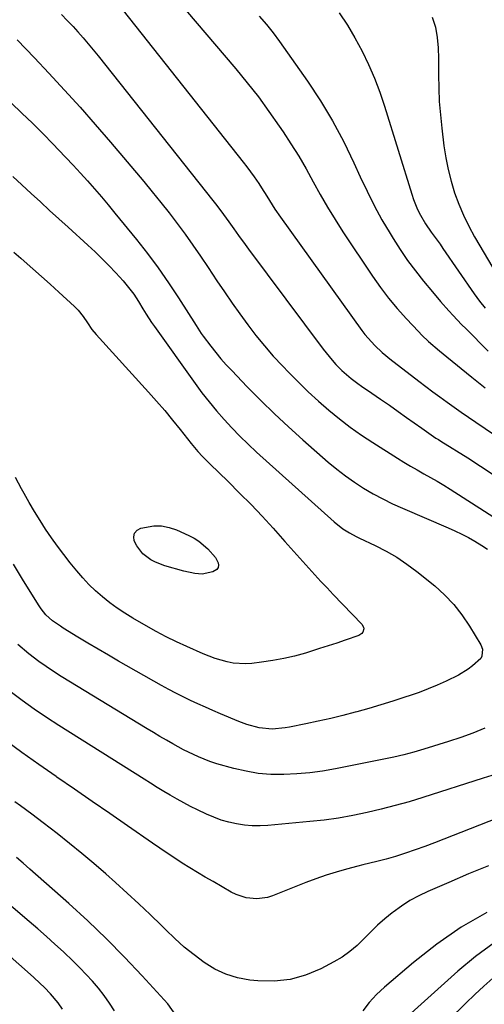
# Model space of a CAD drawing. Units: inches. Extents: x 1841480 to 1846811, y 452831 to 458151.
# Drawn here: x 1842185 to 1842341, y 457633 to 457963 of the extents above; entities that cross this region are included whole.
import ezdxf

# ---------------------------------------------------------------- set-up
doc = ezdxf.new("R2010")
doc.units = ezdxf.units.IN
doc.header["$MEASUREMENT"] = 0
doc.layers.add('7', color=7, linetype='Continuous')
doc.layers.add('8', color=7, linetype='Continuous')

msp = doc.modelspace()

# ---------------------------------------------------------------- linework, layer by layer
at = {"layer": '7', "color": 18}
for points in [[(1842199.38, 457964.82, 1892), (1842201.38, 457962.85, 1892), (1842203.3, 457960.8, 1892), (1842204.94, 457958.99, 1892), (1842206.68, 457957.02, 1892), (1842208.4, 457955.03, 1892), (1842210.08, 457953.01, 1892), (1842211.73, 457950.96, 1892), (1842250.24, 457902.4, 1892), (1842251.15, 457901.23, 1892), (1842252.96, 457898.87, 1892), (1842255.61, 457895.27, 1892), (1842257.33, 457892.85, 1892), (1842258.89, 457890.66, 1892), (1842261.11, 457887.6, 1892), (1842262.23, 457886.09, 1892), (1842287.28, 457852.53, 1892), (1842288.24, 457851.27, 1892), (1842290.26, 457848.82, 1892), (1842291.56, 457847.37, 1892), (1842293.52, 457845.35, 1892), (1842296.72, 457842.6, 1892), (1842298.97, 457840.91, 1892), (1842300.12, 457840.1, 1892), (1842303.65, 457837.67, 1892), (1842306.58, 457835.65, 1892), (1842309.5, 457833.63, 1892), (1842312.41, 457831.59, 1892), (1842315.31, 457829.54, 1892), (1842320.36, 457825.96, 1892), (1842323.54, 457823.73, 1892), (1842325.15, 457822.64, 1892), (1842325.96, 457822.11, 1892), (1842326.78, 457821.59, 1892), (1842335.82, 457815.94, 1892), (1842340.12, 457813.18, 1892), (1842344.38, 457810.36, 1892)], [(1842241.1, 457966.35, 1888), (1842257.97, 457946.55, 1888), (1842261.8, 457941.9, 1888), (1842265.52, 457937.16, 1888), (1842269.09, 457932.3, 1888), (1842272.54, 457927.36, 1888), (1842273.81, 457925.49, 1888), (1842276.48, 457921.38, 1888), (1842279.07, 457917.22, 1888), (1842281.52, 457912.98, 1888), (1842283.89, 457908.69, 1888), (1842286.25, 457904.4, 1888), (1842288.69, 457900.15, 1888), (1842291.27, 457895.99, 1888), (1842293.93, 457891.87, 1888), (1842303.87, 457876.96, 1888), (1842306.5, 457873.23, 1888), (1842309.24, 457869.6, 1888), (1842312.17, 457866.11, 1888), (1842315.21, 457862.71, 1888), (1842319.29, 457858.38, 1888), (1842320.4, 457857.23, 1888), (1842322.7, 457855.02, 1888), (1842326.32, 457851.88, 1888), (1842328.79, 457849.85, 1888), (1842337.17, 457843.11, 1888), (1842339.42, 457841.3, 1888), (1842341.66, 457839.49, 1888)], [(1842265.84, 457964.25, 1886), (1842268.24, 457961.52, 1886), (1842270.5, 457958.68, 1886), (1842272.67, 457955.76, 1886), (1842281.99, 457942.47, 1886), (1842286.35, 457935.86, 1886), (1842290.46, 457929.1, 1886), (1842294.17, 457922.12, 1886), (1842297.63, 457914.99, 1886), (1842299.72, 457910.35, 1886), (1842302.02, 457905.48, 1886), (1842304.44, 457900.66, 1886), (1842307.03, 457895.94, 1886), (1842309.73, 457891.28, 1886), (1842310.74, 457889.61, 1886), (1842313.11, 457885.89, 1886), (1842315.59, 457882.24, 1886), (1842318.24, 457878.72, 1886), (1842321.01, 457875.27, 1886), (1842324, 457871.72, 1886), (1842326.72, 457868.52, 1886), (1842329.49, 457865.37, 1886), (1842330.9, 457863.81, 1886), (1842333.78, 457860.76, 1886), (1842335.25, 457859.26, 1886), (1842342.69, 457851.84, 1886)], [(1842292.65, 457965.44, 1884), (1842295.4, 457961.27, 1884), (1842297.94, 457956.96, 1884), (1842300.34, 457952.57, 1884), (1842302.51, 457948.06, 1884), (1842304.52, 457943.48, 1884), (1842306.28, 457938.8, 1884), (1842307.88, 457934.06, 1884), (1842317.01, 457904.46, 1884), (1842317.6, 457902.72, 1884), (1842319, 457899.35, 1884), (1842319.97, 457897.42, 1884), (1842321.65, 457894.53, 1884), (1842323.56, 457891.77, 1884), (1842324.56, 457890.42, 1884), (1842326.52, 457887.69, 1884), (1842327.48, 457886.31, 1884), (1842338, 457871.08, 1884), (1842339.77, 457868.63, 1884), (1842341.64, 457866.27, 1884)], [(1842323.89, 457963.95, 1882), (1842324.97, 457960.6, 1882), (1842325.6, 457957.13, 1882), (1842325.91, 457953.61, 1882), (1842326.01, 457950.07, 1882), (1842326.01, 457944.63, 1882), (1842326.09, 457940.14, 1882), (1842326.28, 457935.65, 1882), (1842326.64, 457931.18, 1882), (1842327.11, 457926.72, 1882), (1842327.85, 457920.75, 1882), (1842328.47, 457916.74, 1882), (1842329.25, 457912.77, 1882), (1842330.26, 457908.85, 1882), (1842331.42, 457904.97, 1882), (1842332.82, 457901.16, 1882), (1842334.38, 457897.43, 1882), (1842336.16, 457893.79, 1882), (1842338.1, 457890.23, 1882), (1842344.23, 457879.74, 1882)], [(1842184.5, 457956.32, 1894), (1842187.44, 457953.32, 1894), (1842190.35, 457950.28, 1894), (1842195.21, 457945.14, 1894), (1842200.48, 457939.46, 1894), (1842205.68, 457933.72, 1894), (1842210.79, 457927.9, 1894), (1842215.83, 457922.02, 1894), (1842227.03, 457908.74, 1894), (1842229.91, 457905.27, 1894), (1842232.75, 457901.77, 1894), (1842235.53, 457898.23, 1894), (1842238.27, 457894.66, 1894), (1842240.95, 457891.04, 1894), (1842243.58, 457887.39, 1894), (1842246.14, 457883.68, 1894), (1842248.65, 457879.94, 1894), (1842251.61, 457875.45, 1894), (1842254.13, 457871.7, 1894), (1842256.69, 457867.97, 1894), (1842259.31, 457864.29, 1894), (1842261.97, 457860.63, 1894), (1842264.73, 457857.06, 1894), (1842267.57, 457853.55, 1894), (1842270.55, 457850.16, 1894), (1842273.62, 457846.84, 1894), (1842275.75, 457844.62, 1894), (1842278.99, 457841.34, 1894), (1842282.3, 457838.14, 1894), (1842285.7, 457835.03, 1894), (1842289.17, 457832, 1894), (1842292.74, 457829.1, 1894), (1842296.39, 457826.29, 1894), (1842300.15, 457823.64, 1894), (1842303.98, 457821.09, 1894), (1842312.19, 457815.87, 1894), (1842314.38, 457814.51, 1894), (1842316.58, 457813.19, 1894), (1842318.81, 457811.91, 1894), (1842321.07, 457810.67, 1894), (1842323.32, 457809.42, 1894), (1842325.55, 457808.14, 1894), (1842327.75, 457806.81, 1894), (1842329.92, 457805.45, 1894), (1842345.8, 457795.24, 1894)], [(1842182.59, 457935.16, 1896), (1842186.14, 457931.75, 1896), (1842189.65, 457928.32, 1896), (1842193.13, 457924.84, 1896), (1842196.58, 457921.33, 1896), (1842198.48, 457919.37, 1896), (1842200.94, 457916.81, 1896), (1842203.37, 457914.23, 1896), (1842205.78, 457911.62, 1896), (1842208.16, 457908.98, 1896), (1842210.51, 457906.32, 1896), (1842212.84, 457903.64, 1896), (1842215.12, 457900.92, 1896), (1842217.38, 457898.18, 1896), (1842224.58, 457889.32, 1896), (1842228.31, 457884.57, 1896), (1842231.93, 457879.74, 1896), (1842235.38, 457874.78, 1896), (1842238.71, 457869.74, 1896), (1842244.65, 457860.44, 1896), (1842245.21, 457859.55, 1896), (1842246.34, 457857.75, 1896), (1842246.95, 457856.89, 1896), (1842249.58, 457853.45, 1896), (1842251.25, 457851.34, 1896), (1842252.97, 457849.27, 1896), (1842254.76, 457847.25, 1896), (1842256.6, 457845.28, 1896), (1842261.8, 457839.88, 1896), (1842266.33, 457835.29, 1896), (1842270.93, 457830.79, 1896), (1842275.64, 457826.39, 1896), (1842280.42, 457822.08, 1896), (1842288.98, 457814.55, 1896), (1842291.82, 457812.19, 1896), (1842294.73, 457809.92, 1896), (1842297.75, 457807.81, 1896), (1842300.85, 457805.81, 1896), (1842304.04, 457803.95, 1896), (1842307.28, 457802.19, 1896), (1842310.6, 457800.57, 1896), (1842313.96, 457799.05, 1896), (1842329.22, 457792.54, 1896), (1842331.52, 457791.5, 1896), (1842333.79, 457790.41, 1896), (1842336.02, 457789.23, 1896), (1842338.22, 457788, 1896), (1842340.6, 457786.6, 1896), (1842342.47, 457785.31, 1896)], [(1842183.07, 457910.49, 1898), (1842186.15, 457907.63, 1898), (1842189.24, 457904.77, 1898), (1842192.33, 457901.92, 1898), (1842195.43, 457899.08, 1898), (1842198.54, 457896.25, 1898), (1842201.65, 457893.41, 1898), (1842208.31, 457887.36, 1898), (1842210.71, 457885.13, 1898), (1842213.07, 457882.85, 1898), (1842215.37, 457880.51, 1898), (1842217.63, 457878.13, 1898), (1842220.12, 457875.43, 1898), (1842221.08, 457874.35, 1898), (1842223.69, 457870.9, 1898), (1842225.27, 457868.47, 1898), (1842226.79, 457866.01, 1898), (1842227.88, 457864.24, 1898), (1842229.7, 457861.47, 1898), (1842230.64, 457860.11, 1898), (1842244.3, 457840.93, 1898), (1842246.6, 457837.82, 1898), (1842248.97, 457834.76, 1898)], [(1842248.97, 457834.76, 1898), (1842251.45, 457831.79, 1898), (1842253.99, 457828.87, 1898), (1842256.63, 457826.03, 1898), (1842259.33, 457823.26, 1898), (1842262.1, 457820.56, 1898), (1842264.94, 457817.93, 1898), (1842290.92, 457794.48, 1898), (1842293.93, 457792.12, 1898), (1842296.1, 457790.76, 1898), (1842298.35, 457789.55, 1898), (1842299.5, 457788.99, 1898), (1842304.72, 457786.56, 1898), (1842308.41, 457784.67, 1898), (1842312, 457782.61, 1898), (1842315.42, 457780.29, 1898), (1842318.74, 457777.81, 1898), (1842324.72, 457772.96, 1898), (1842328.05, 457769.96, 1898), (1842331.15, 457766.75, 1898), (1842333.89, 457763.24, 1898), (1842336.4, 457759.52, 1898), (1842340.2, 457753.18, 1898), (1842340.75, 457751.7, 1898), (1842340.51, 457749.36, 1898), (1842340.18, 457748.65, 1898), (1842337.45, 457746.12, 1898), (1842335.92, 457744.99, 1898), (1842332.7, 457743, 1898), (1842328.56, 457740.99, 1898), (1842325.58, 457739.66, 1898), (1842322.58, 457738.4, 1898), (1842319.54, 457737.25, 1898), (1842316.47, 457736.18, 1898), (1842314.68, 457735.59, 1898), (1842310.68, 457734.3, 1898), (1842306.66, 457733.05, 1898), (1842302.63, 457731.87, 1898), (1842298.59, 457730.72, 1898), (1842298.06, 457730.57, 1898), (1842293.94, 457729.49, 1898), (1842289.81, 457728.47, 1898), (1842285.65, 457727.53, 1898), (1842281.48, 457726.66, 1898), (1842276.03, 457725.58, 1898), (1842274.57, 457725.34, 1898), (1842270.16, 457724.94, 1898), (1842265.82, 457725.32, 1898), (1842261.67, 457726.48, 1898), (1842258.98, 457727.5, 1898), (1842252.78, 457730.07, 1898), (1842250.25, 457731.14, 1898), (1842247.74, 457732.23, 1898), (1842245.24, 457733.35, 1898), (1842242.76, 457734.5, 1898), (1842240.29, 457735.69, 1898), (1842237.85, 457736.93, 1898), (1842235.43, 457738.22, 1898), (1842233.04, 457739.54, 1898), (1842218.61, 457747.75, 1898), (1842215.16, 457749.73, 1898), (1842211.73, 457751.73, 1898), (1842208.31, 457753.77, 1898), (1842204.91, 457755.82, 1898), (1842199.95, 457758.85, 1898), (1842199.05, 457759.42, 1898), (1842196.43, 457761.26, 1898), (1842194.22, 457763.25, 1898), (1842192.62, 457765.24, 1898), (1842191.67, 457766.66, 1898), (1842186.38, 457775.23, 1898), (1842183.28, 457780.24, 1898)], [(1842251.14, 457782.56, 1902), (1842252.08, 457780.76, 1902), (1842252.19, 457779.92, 1902), (1842252.07, 457779.16, 1902), (1842251.63, 457778.55, 1902), (1842250.2, 457777.69, 1902), (1842246.63, 457776.93, 1902), (1842244.15, 457777.16, 1902), (1842240.47, 457777.97, 1902), (1842234.17, 457779.77, 1902), (1842230.98, 457780.97, 1902), (1842229.48, 457781.79, 1902), (1842226.74, 457783.79, 1902), (1842224.68, 457786.39, 1902), (1842223.84, 457788.1, 1902), (1842223.71, 457789.52, 1902), (1842223.97, 457790.74, 1902), (1842224.81, 457791.65, 1902), (1842226.05, 457792.36, 1902), (1842230.41, 457793.13, 1902), (1842233.01, 457793.14, 1902), (1842235.55, 457792.64, 1902), (1842238.07, 457791.8, 1902), (1842242.19, 457789.94, 1902), (1842243.92, 457789.04, 1902), (1842245.57, 457788.01, 1902), (1842248.55, 457785.49, 1902), (1842251.14, 457782.56, 1902)], [(1842341.56, 457725.22, 1896), (1842337.56, 457723.57, 1896), (1842333.5, 457722.1, 1896), (1842329.4, 457720.74, 1896), (1842321.05, 457718.17, 1896), (1842317.74, 457717.21, 1896), (1842314.41, 457716.32, 1896), (1842311.05, 457715.52, 1896), (1842307.68, 457714.79, 1896), (1842291.38, 457711.54, 1896), (1842287.1, 457710.8, 1896), (1842282.8, 457710.21, 1896), (1842278.47, 457709.84, 1896), (1842274.13, 457709.62, 1896), (1842269.67, 457709.7, 1896), (1842265.5, 457710.04, 1896), (1842261.39, 457710.75, 1896), (1842257.3, 457711.7, 1896), (1842251.61, 457713.3, 1896), (1842249.21, 457714.05, 1896), (1842245.38, 457715.59, 1896), (1842242.04, 457717.13, 1896), (1842240.41, 457717.97, 1896), (1842236.84, 457719.98, 1896), (1842234.67, 457721.22, 1896), (1842232.5, 457722.48, 1896), (1842230.34, 457723.76, 1896), (1842228.2, 457725.05, 1896), (1842199.31, 457742.61, 1896), (1842196.75, 457744.22, 1896), (1842194.23, 457745.89, 1896), (1842191.77, 457747.63, 1896), (1842188.42, 457750.14, 1896), (1842184.72, 457753.3, 1896)], [(1842345.36, 457709.83, 1894), (1842341.05, 457708.4, 1894), (1842320.79, 457701.96, 1894), (1842316.13, 457700.54, 1894), (1842311.45, 457699.21, 1894), (1842306.74, 457698, 1894), (1842302, 457696.87, 1894), (1842297.24, 457695.89, 1894), (1842292.45, 457695.04, 1894), (1842287.64, 457694.38, 1894), (1842282.8, 457693.84, 1894), (1842268.75, 457692.55, 1894), (1842266.1, 457692.42, 1894), (1842263.45, 457692.43, 1894), (1842260.82, 457692.67, 1894), (1842258.19, 457693.06, 1894), (1842255.6, 457693.65, 1894), (1842253.05, 457694.38, 1894), (1842250.57, 457695.3, 1894), (1842248.13, 457696.36, 1894), (1842245.07, 457697.82, 1894), (1842242.76, 457698.97, 1894), (1842240.47, 457700.15, 1894), (1842238.21, 457701.4, 1894), (1842235.97, 457702.69, 1894), (1842233.76, 457704.01, 1894), (1842231.55, 457705.35, 1894), (1842229.35, 457706.71, 1894), (1842227.16, 457708.08, 1894), (1842198.56, 457726.13, 1894), (1842194.39, 457728.85, 1894), (1842190.26, 457731.65, 1894), (1842186.22, 457734.57, 1894), (1842182.24, 457737.56, 1894)], [(1842369.43, 457704.34, 1892), (1842327.81, 457687.95, 1892), (1842324.61, 457686.72, 1892), (1842321.41, 457685.53, 1892), (1842318.18, 457684.39, 1892), (1842314.94, 457683.29, 1892), (1842311.52, 457682.17, 1892), (1842308.42, 457681.22, 1892), (1842305.28, 457680.43, 1892), (1842300.55, 457679.29, 1892), (1842298.97, 457678.89, 1892), (1842295.15, 457677.88, 1892), (1842291.69, 457676.91, 1892), (1842288.26, 457675.85, 1892), (1842284.86, 457674.66, 1892), (1842281.5, 457673.4, 1892), (1842270.28, 457668.95, 1892), (1842268.56, 457668.41, 1892), (1842265.04, 457667.93, 1892), (1842261.45, 457668.29, 1892), (1842258.05, 457669.39, 1892), (1842256.42, 457670.19, 1892), (1842250.32, 457673.69, 1892), (1842247.71, 457675.21, 1892), (1842245.12, 457676.76, 1892), (1842242.55, 457678.34, 1892), (1842240, 457679.95, 1892), (1842237.47, 457681.59, 1892), (1842234.95, 457683.26, 1892), (1842232.45, 457684.94, 1892), (1842229.96, 457686.65, 1892), (1842221.55, 457692.49, 1892), (1842215.64, 457696.57, 1892), (1842209.73, 457700.65, 1892), (1842203.81, 457704.72, 1892), (1842197.89, 457708.79, 1892), (1842197.6, 457708.99, 1892), (1842191.85, 457712.99, 1892), (1842186.15, 457717.05, 1892), (1842180.5, 457721.19, 1892)], [(1842237.84, 457628.9, 1888), (1842235.09, 457632.65, 1888), (1842226.57, 457642.02, 1888), (1842220.63, 457648.35, 1888), (1842214.55, 457654.55, 1888), (1842208.28, 457660.54, 1888), (1842201.86, 457666.4, 1888), (1842188.84, 457677.91, 1888), (1842186.6, 457679.86, 1888), (1842184.35, 457681.79, 1888)], [(1842217.24, 457630.35, 1886), (1842215.55, 457632.95, 1886), (1842213.77, 457635.48, 1886), (1842211.85, 457637.92, 1886), (1842209.85, 457640.28, 1886), (1842207.74, 457642.56, 1886), (1842205.59, 457644.81, 1886), (1842203.39, 457646.99, 1886), (1842200.05, 457650.14, 1886), (1842197.21, 457652.74, 1886), (1842194.35, 457655.32, 1886), (1842191.45, 457657.85, 1886), (1842188.53, 457660.36, 1886), (1842171.62, 457674.73, 1886)], [(1842199.82, 457630.87, 1884), (1842198.28, 457632.96, 1884), (1842195.79, 457635.98, 1884), (1842193.76, 457638.1, 1884), (1842192.15, 457639.65, 1884), (1842190.1, 457641.54, 1884), (1842189.07, 457642.47, 1884), (1842163.43, 457665.09, 1884)], [(1842342.23, 457663.33, 1888), (1842333.62, 457658.36, 1888), (1842325.45, 457652.68, 1888), (1842317.59, 457646.54, 1888), (1842307.84, 457638.23, 1888), (1842305.21, 457635.76, 1888), (1842302.76, 457633.14, 1888), (1842300.57, 457630.29, 1888)], [(1842344.71, 457653.19, 1886), (1842338.48, 457648.58, 1886), (1842332.49, 457643.63, 1886), (1842316.78, 457629.55, 1886)], [(1842344.3, 457641.34, 1884), (1842341.22, 457638.6, 1884), (1842338.2, 457635.79, 1884), (1842335.22, 457632.93, 1884), (1842329.32, 457627.15, 1884)]]:
    msp.add_polyline3d(points, dxfattribs=at)
at = {"layer": '8', "color": 18}
for points in [[(1842220.14, 457966.18, 1890), (1842260.47, 457915.27, 1890), (1842261.71, 457913.65, 1890), (1842264.1, 457910.35, 1890), (1842265.63, 457908.07, 1890), (1842266.55, 457906.65, 1890), (1842268.36, 457903.8, 1890), (1842270.14, 457900.93, 1890), (1842271.06, 457899.52, 1890), (1842272.98, 457896.74, 1890), (1842300.31, 457858.79, 1890), (1842301.32, 457857.45, 1890), (1842302.37, 457856.16, 1890), (1842304.64, 457853.7, 1890), (1842307.08, 457851.41, 1890), (1842308.36, 457850.33, 1890), (1842309.67, 457849.28, 1890), (1842319.44, 457841.74, 1890), (1842321.77, 457839.96, 1890), (1842324.12, 457838.19, 1890), (1842326.48, 457836.45, 1890), (1842328.86, 457834.72, 1890), (1842331.25, 457833.02, 1890), (1842333.65, 457831.33, 1890), (1842336.06, 457829.65, 1890), (1842338.49, 457828, 1890), (1842358.01, 457814.73, 1890)], [(1842183.38, 457885.07, 1900), (1842185.8, 457883.02, 1900), (1842186.88, 457882.06, 1900), (1842189.8, 457879.46, 1900), (1842192.71, 457876.87, 1900), (1842195.61, 457874.26, 1900), (1842198.51, 457871.65, 1900), (1842203.83, 457866.83, 1900), (1842205.07, 457865.59, 1900), (1842206.67, 457863.49, 1900), (1842208.13, 457861.28, 1900), (1842209.63, 457859.06, 1900)], [(1842209.63, 457859.06, 1900), (1842211.05, 457857.35, 1900), (1842228.64, 457838.03, 1900), (1842231.38, 457834.96, 1900), (1842234.09, 457831.85, 1900), (1842236.72, 457828.68, 1900), (1842239.32, 457825.48, 1900), (1842243.01, 457820.84, 1900), (1842245.22, 457818.17, 1900), (1842246.76, 457816.44, 1900), (1842249.18, 457813.96, 1900), (1842255.36, 457808.01, 1900), (1842259.24, 457804.18, 1900), (1842263.06, 457800.31, 1900), (1842266.8, 457796.35, 1900), (1842270.48, 457792.33, 1900), (1842274.45, 457787.91, 1900), (1842276.46, 457785.67, 1900), (1842278.47, 457783.43, 1900), (1842280.48, 457781.18, 1900), (1842282.49, 457778.94, 1900), (1842284.51, 457776.71, 1900), (1842286.55, 457774.5, 1900), (1842288.61, 457772.3, 1900), (1842290.69, 457770.12, 1900), (1842300.31, 457760.13, 1900), (1842300.86, 457759.13, 1900), (1842300.9, 457758.57, 1900), (1842300.58, 457757.44, 1900), (1842300.25, 457756.98, 1900), (1842299.27, 457756.35, 1900), (1842294.72, 457754.78, 1900), (1842291.85, 457753.81, 1900), (1842288.96, 457752.85, 1900), (1842286.06, 457751.92, 1900), (1842281.34, 457750.46, 1900), (1842277.71, 457749.45, 1900), (1842274.06, 457748.58, 1900), (1842270.36, 457747.91, 1900), (1842266.63, 457747.37, 1900), (1842263.34, 457746.99, 1900), (1842261.25, 457746.85, 1900), (1842257.09, 457747.1, 1900), (1842255.02, 457747.48, 1900), (1842250.97, 457748.65, 1900), (1842247.03, 457750.18, 1900), (1842241.46, 457752.64, 1900), (1842237.99, 457754.24, 1900), (1842234.56, 457755.91, 1900), (1842231.19, 457757.7, 1900), (1842227.86, 457759.57, 1900), (1842223.38, 457762.18, 1900), (1842220.74, 457763.8, 1900), (1842218.16, 457765.52, 1900), (1842215.66, 457767.36, 1900), (1842213.23, 457769.28, 1900), (1842210.9, 457771.34, 1900), (1842208.66, 457773.48, 1900), (1842206.55, 457775.74, 1900), (1842204.53, 457778.09, 1900), (1842202.34, 457780.78, 1900), (1842200.19, 457783.53, 1900), (1842198.08, 457786.31, 1900), (1842196.07, 457789.16, 1900), (1842194.11, 457792.05, 1900), (1842192.22, 457794.99, 1900), (1842190.39, 457797.96, 1900), (1842188.62, 457800.98, 1900), (1842186.9, 457804.02, 1900), (1842186.05, 457805.55, 1900), (1842183.97, 457809.4, 1900)], [(1842342.79, 457679.05, 1890), (1842336.11, 457676.28, 1890), (1842329.45, 457673.45, 1890), (1842322.47, 457670.42, 1890), (1842319.39, 457668.95, 1890), (1842316.4, 457667.32, 1890), (1842313.54, 457665.48, 1890), (1842310.77, 457663.48, 1890), (1842310.47, 457663.25, 1890), (1842307.98, 457661.2, 1890), (1842305.55, 457659.08, 1890), (1842303.24, 457656.83, 1890), (1842300.99, 457654.51, 1890), (1842298.7, 457652.26, 1890), (1842296.28, 457650.19, 1890), (1842293.65, 457648.38, 1890), (1842290.9, 457646.74, 1890), (1842286.45, 457644.4, 1890), (1842281.39, 457642.29, 1890), (1842276.21, 457640.81, 1890), (1842270.85, 457640.27, 1890), (1842265.37, 457640.36, 1890), (1842262.65, 457640.64, 1890), (1842258.55, 457641.41, 1890), (1842254.6, 457642.58, 1890), (1842250.89, 457644.34, 1890), (1842247.33, 457646.51, 1890), (1842243.95, 457649.07, 1890), (1842240.67, 457651.74, 1890), (1842237.51, 457654.56, 1890), (1842234.45, 457657.48, 1890), (1842232.98, 457658.95, 1890), (1842229.22, 457662.65, 1890), (1842225.41, 457666.3, 1890), (1842221.53, 457669.88, 1890), (1842217.61, 457673.42, 1890), (1842214.35, 457676.29, 1890), (1842210.32, 457679.78, 1890), (1842206.26, 457683.2, 1890), (1842202.13, 457686.55, 1890), (1842197.96, 457689.85, 1890), (1842193.3, 457693.46, 1890), (1842191.41, 457694.9, 1890), (1842189.52, 457696.33, 1890), (1842185.69, 457699.13, 1890), (1842183.76, 457700.51, 1890)]]:
    msp.add_polyline3d(points, dxfattribs=at)

doc.saveas('drawing.dxf')
